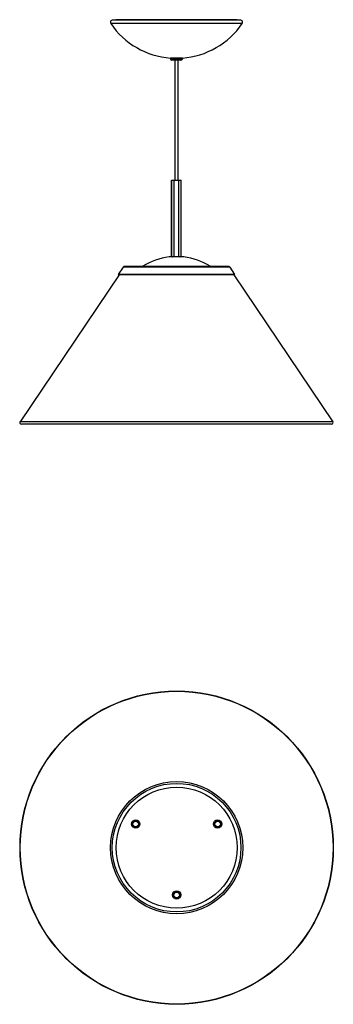
# Model space of a CAD drawing. Units: millimetres. Extents: x -225 to 225, y -225 to 1189.
import ezdxf

# ---------------------------------------------------------------- set-up
doc = ezdxf.new("R2010")
doc.units = ezdxf.units.MM
doc.header["$LTSCALE"] = 23.1
doc.layers.get('0').update_dxf_attribs({"linetype": 'CONTINUOUS'})
doc.layers.add('Luceplan', color=250, linetype='CONTINUOUS')

# ---------------------------------------------------------------- blocks, each defined once
blk = doc.blocks.new('Luceplan_Cappuccina_D88-s_2_(top view)')
at = {"layer": 'Luceplan', "linetype": 'Continuous'}
for centre, radius in [((0, 0), 225), ((0, 0), 224.6), ((0, 0), 94.9), ((0, 0), 92.4), ((0, 0), 86.9), ((-58.8, 34), 5.99), ((-58.8, 34), 4.99), ((-58.8, 34), 3.99), ((58.8, 34), 5.99), ((58.8, 34), 4.99), ((58.8, 34), 3.99), ((0, -67.9), 5.99), ((0, -67.9), 4.99), ((0, -67.9), 3.99)]:
    blk.add_circle(centre, radius, dxfattribs=at)
blk = doc.blocks.new('Luceplan_Cappuccina_D88-s_2_(front view)')
at = {"layer": 'Luceplan', "linetype": 'Continuous'}
for p, q in [((-86.9, 0), (-86.9, -0.7)), ((86.9, 0), (-86.9, 0)), ((86.9, 0), (86.9, -0.7)), ((94.4, -5.5), (-94.4, -5.5)), ((92.4, -0.7), (-92.4, -0.7)), ((92.4, -0.7), (-92.4, -0.7)), ((-8.5, -55.2), (-8.5, -55.4)), ((-8.5, -55.4), (-8.5, -55.2)), ((8.5, -55.4), (-8.5, -55.4)), ((-8.5, -55.5), (-8.5, -56.2)), ((-8.5, -55.5), (8.5, -55.5)), ((8.5, -56.2), (-8.5, -56.2)), ((8.5, -55.2), (8.5, -55.4)), ((8.5, -55.4), (8.5, -55.2)), ((8.5, -55.5), (8.5, -56.2)), ((6.5, -58.2), (-6.5, -58.2)), ((-2.5, -58.2), (-2.5, -230.4)), ((-1.8, -230.4), (-1.8, -58.2)), ((2.5, -230.4), (2.5, -58.2)), ((-6.9, -340.8), (-6.9, -230.4)), ((-6.9, -230.4), (6.9, -230.4)), ((-6.8, -340.8), (-6.8, -230.4)), ((-3.5, -340.8), (-3.5, -230.4)), ((-3.3, -340.8), (-3.3, -230.4)), ((3.3, -340.8), (3.3, -230.4)), ((3.5, -340.8), (3.5, -230.4)), ((6.8, -340.8), (6.8, -230.4)), ((6.9, -340.8), (6.9, -230.4)), ((-10.5, -340.9), (-10.5, -340.9)), ((-10.5, -340.9), (-10.5, -340.9)), ((10.5, -340.9), (10.5, -340.9)), ((10.5, -340.9), (10.5, -340.9)), ((-82.4, -366.6), (-224.6, -577.4)), ((-76.6, -355.4), (-83.6, -365.8)), ((-76.6, -355.4), (-83.6, -365.8)), ((-83.6, -365.8), (-82.4, -366.6)), ((83.6, -365.8), (-83.6, -365.8)), ((82.4, -366.6), (-82.4, -366.6)), ((76.6, -355.4), (-76.6, -355.4)), ((74.5, -354.3), (-74.5, -354.3)), ((76.6, -355.4), (83.6, -365.8)), ((76.6, -355.4), (83.6, -365.8)), ((83.6, -365.8), (82.4, -366.6)), ((82.4, -366.6), (224.6, -577.4)), ((224.6, -577.4), (-224.6, -577.4)), ((222.8, -580.8), (-222.8, -580.8))]:
    blk.add_line(p, q, dxfattribs=at)
for centre, radius, start, end in [((-92.4, -3.2), 2.5, 90, 189.9304), ((-92.4, -4.1), 2.5, 170.3376, 214.177), ((0, 58.6), 114.1, 214.177, 265.7418), ((0, 58.6), 114.1, 274.2582, 325.823), ((92.4, -3.2), 2.5, 350.0696, 90), ((92.4, -4.1), 2.5, 325.823, 9.6624), ((-6.5, -55.4), 2, 180, 182.8638), ((-6.5, -56.2), 2, 180, 270), ((6.5, -56.2), 2, 270, 0), ((6.5, -55.4), 2, 357.1362, 0), ((0, -430.1), 89.9, 96.7365, 122.4391), ((0, -430.1), 89.9, 96.7365, 122.4365), ((-8, -363.3), 22.5, 96.0306, 96.419), ((-8, -363.3), 22.6, 83.6146, 95.9955), ((0, -430.4), 89.7, 86.7911, 93.2089), ((8, -363.3), 22.6, 84.0045, 96.3854), ((8, -363.3), 22.5, 83.581, 83.9694), ((0, -430.1), 89.9, 57.5609, 83.2635), ((0, -430.1), 89.9, 57.5635, 83.2635), ((-74.5, -356.8), 2.5, 90, 145.9863), ((74.5, -356.8), 2.5, 34.0137, 90), ((-222.8, -578.6), 2.2, 145.9863, 270), ((222.8, -578.6), 2.2, 270, 34.0137)]:
    blk.add_arc(centre, radius, start, end, dxfattribs=at)
for points, knots in [([(-5, -340.9), (-5.1, -340.9), (-5.2, -340.9), (-5.4, -340.9), (-5.5, -340.9)], [0, 0, 0, 0, 0.298608, 1, 1, 1, 1]), ([(5.5, -340.9), (5.4, -340.9), (5.3, -340.9), (5.1, -340.9), (5, -340.9)], [0, 0, 0, 0, 0.183962, 1, 1, 1, 1])]:
    blk.add_open_spline(points, degree=3, knots=knots, dxfattribs=at)

msp = doc.modelspace()

# ---------------------------------------------------------------- block references
for name, p in [('Luceplan_Cappuccina_D88-s_2_(front view)', (-0.3, 1189.3)), ('Luceplan_Cappuccina_D88-s_2_(top view)', (0, 0))]:
    msp.add_blockref(name, p)

doc.saveas('drawing.dxf')
